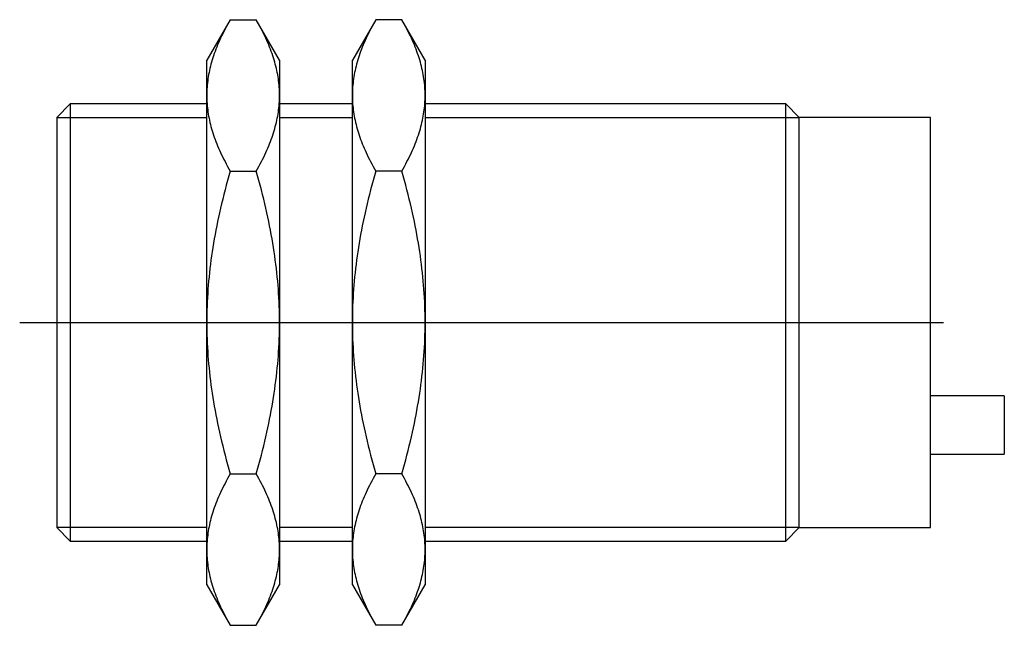
# Model space of a CAD drawing. Extents: x -0.1 to 2.56, y -0.82 to 0.82.
import ezdxf

# ---------------------------------------------------------------- set-up
doc = ezdxf.new("R2010")
doc.units = 0
doc.header["$MEASUREMENT"] = 0
doc.linetypes.add('CENTER2', pattern=[28.575, 19.05, -3.175, 3.175, -3.175])
for name, color, linetype in [('TRDETAIL3', 7, 'CONTINUOUS'), ('TRMODEL1', 7, 'CONTINUOUS'), ('TRMODEL3', 7, 'CONTINUOUS')]:
    doc.layers.add(name, color=color, linetype=linetype)

msp = doc.modelspace()

# ---------------------------------------------------------------- linework, layer by layer
at = {"layer": 'TRDETAIL3', "color": 4, "linetype": 'CENTER2'}
msp.add_line((-0.1004, 0), (2.3976, 0), dxfattribs=at)
at = {"layer": 'TRMODEL1', "color": 7, "linetype": 'CONTINUOUS'}
for p, q in [((0.4688, 0.8183), (0.4055, 0.7087)), ((0.4581, 0.7991), (0.4548, 0.7928)), ((0.4616, 0.8054), (0.4581, 0.7991)), ((0.4651, 0.8118), (0.4616, 0.8054)), ((0.4688, 0.8183), (0.4651, 0.8118)), ((0.4688, 0.8183), (0.5391, 0.8183)), ((0.5428, 0.8118), (0.5391, 0.8183)), ((0.6024, 0.7087), (0.5391, 0.8183)), ((0.5463, 0.8054), (0.5428, 0.8118)), ((0.5498, 0.7991), (0.5463, 0.8054)), ((0.5531, 0.7928), (0.5498, 0.7991)), ((0.8625, 0.8183), (0.7992, 0.7087)), ((0.8518, 0.7991), (0.8485, 0.7928)), ((0.8553, 0.8054), (0.8518, 0.7991)), ((0.8588, 0.8118), (0.8553, 0.8054)), ((0.8625, 0.8183), (0.8588, 0.8118)), ((0.9328, 0.8183), (0.8625, 0.8183)), ((0.9365, 0.8118), (0.9328, 0.8183)), ((0.9961, 0.7087), (0.9328, 0.8183)), ((0.94, 0.8054), (0.9365, 0.8118)), ((0.9435, 0.7991), (0.94, 0.8054)), ((0.9468, 0.7928), (0.9435, 0.7991)), ((0.4455, 0.7742), (0.4427, 0.7681)), ((0.4485, 0.7804), (0.4455, 0.7742)), ((0.4516, 0.7865), (0.4485, 0.7804)), ((0.4548, 0.7928), (0.4516, 0.7865)), ((0.5563, 0.7865), (0.5531, 0.7928)), ((0.5594, 0.7804), (0.5563, 0.7865)), ((0.5623, 0.7742), (0.5594, 0.7804)), ((0.5652, 0.7681), (0.5623, 0.7742)), ((0.8392, 0.7742), (0.8364, 0.7681)), ((0.8422, 0.7804), (0.8392, 0.7742)), ((0.8453, 0.7865), (0.8422, 0.7804)), ((0.8485, 0.7928), (0.8453, 0.7865)), ((0.95, 0.7865), (0.9468, 0.7928)), ((0.9531, 0.7804), (0.95, 0.7865)), ((0.956, 0.7742), (0.9531, 0.7804)), ((0.9589, 0.7681), (0.956, 0.7742)), ((0.4348, 0.7502), (0.4324, 0.7442)), ((0.4373, 0.7561), (0.4348, 0.7502)), ((0.4399, 0.7621), (0.4373, 0.7561)), ((0.4427, 0.7681), (0.4399, 0.7621)), ((0.5679, 0.7621), (0.5652, 0.7681)), ((0.5706, 0.7561), (0.5679, 0.7621)), ((0.5731, 0.7502), (0.5706, 0.7561)), ((0.5755, 0.7442), (0.5731, 0.7502)), ((0.8285, 0.7502), (0.8261, 0.7442)), ((0.831, 0.7561), (0.8285, 0.7502)), ((0.8336, 0.7621), (0.831, 0.7561)), ((0.8364, 0.7681), (0.8336, 0.7621)), ((0.9616, 0.7621), (0.9589, 0.7681)), ((0.9643, 0.7561), (0.9616, 0.7621)), ((0.9668, 0.7502), (0.9643, 0.7561)), ((0.9692, 0.7442), (0.9668, 0.7502)), ((0.4238, 0.7209), (0.4219, 0.7151)), ((0.4258, 0.7267), (0.4238, 0.7209)), ((0.4279, 0.7325), (0.4258, 0.7267)), ((0.4301, 0.7384), (0.4279, 0.7325)), ((0.4324, 0.7442), (0.4301, 0.7384)), ((0.5778, 0.7384), (0.5755, 0.7442)), ((0.58, 0.7325), (0.5778, 0.7384)), ((0.5821, 0.7267), (0.58, 0.7325)), ((0.5841, 0.7209), (0.5821, 0.7267)), ((0.5859, 0.7151), (0.5841, 0.7209)), ((0.8175, 0.7209), (0.8156, 0.7151)), ((0.8195, 0.7267), (0.8175, 0.7209)), ((0.8216, 0.7325), (0.8195, 0.7267)), ((0.8238, 0.7384), (0.8216, 0.7325)), ((0.8261, 0.7442), (0.8238, 0.7384)), ((0.9715, 0.7384), (0.9692, 0.7442)), ((0.9737, 0.7325), (0.9715, 0.7384)), ((0.9758, 0.7267), (0.9737, 0.7325)), ((0.9778, 0.7209), (0.9758, 0.7267)), ((0.9796, 0.7151), (0.9778, 0.7209)), ((0.4055, 0.6137), (0.4055, 0.7087)), ((0.4155, 0.6923), (0.4141, 0.6867)), ((0.4169, 0.698), (0.4155, 0.6923)), ((0.4185, 0.7037), (0.4169, 0.698)), ((0.4202, 0.7094), (0.4185, 0.7037)), ((0.4219, 0.7151), (0.4202, 0.7094)), ((0.5877, 0.7094), (0.5859, 0.7151)), ((0.5894, 0.7037), (0.5877, 0.7094)), ((0.5909, 0.698), (0.5894, 0.7037)), ((0.5924, 0.6923), (0.5909, 0.698)), ((0.5938, 0.6867), (0.5924, 0.6923)), ((0.6024, 0.7087), (0.6024, 0.6137)), ((0.7992, 0.6137), (0.7992, 0.7087)), ((0.8092, 0.6923), (0.8078, 0.6867)), ((0.8106, 0.698), (0.8092, 0.6923)), ((0.8122, 0.7037), (0.8106, 0.698)), ((0.8139, 0.7094), (0.8122, 0.7037)), ((0.8156, 0.7151), (0.8139, 0.7094)), ((0.9814, 0.7094), (0.9796, 0.7151)), ((0.9831, 0.7037), (0.9814, 0.7094)), ((0.9846, 0.698), (0.9831, 0.7037)), ((0.9861, 0.6923), (0.9846, 0.698)), ((0.9875, 0.6867), (0.9861, 0.6923)), ((0.9961, 0.7087), (0.9961, 0.6137)), ((0.4106, 0.6698), (0.4096, 0.6642)), ((0.4117, 0.6754), (0.4106, 0.6698)), ((0.4128, 0.681), (0.4117, 0.6754)), ((0.4141, 0.6867), (0.4128, 0.681)), ((0.595, 0.681), (0.5938, 0.6867)), ((0.5962, 0.6754), (0.595, 0.681)), ((0.5973, 0.6698), (0.5962, 0.6754)), ((0.5982, 0.6642), (0.5973, 0.6698)), ((0.8043, 0.6698), (0.8033, 0.6642)), ((0.8054, 0.6754), (0.8043, 0.6698)), ((0.8065, 0.681), (0.8054, 0.6754)), ((0.8078, 0.6867), (0.8065, 0.681)), ((0.9887, 0.681), (0.9875, 0.6867)), ((0.9899, 0.6754), (0.9887, 0.681)), ((0.991, 0.6698), (0.9899, 0.6754)), ((0.9919, 0.6642), (0.991, 0.6698)), ((0.4068, 0.6418), (0.4063, 0.6362)), ((0.4074, 0.6474), (0.4068, 0.6418)), ((0.408, 0.653), (0.4074, 0.6474)), ((0.4088, 0.6586), (0.408, 0.653)), ((0.4096, 0.6642), (0.4088, 0.6586)), ((0.5991, 0.6586), (0.5982, 0.6642)), ((0.5999, 0.653), (0.5991, 0.6586)), ((0.6005, 0.6474), (0.5999, 0.653)), ((0.6011, 0.6418), (0.6005, 0.6474)), ((0.6015, 0.6362), (0.6011, 0.6418)), ((0.8005, 0.6418), (0.8, 0.6362)), ((0.8011, 0.6474), (0.8005, 0.6418)), ((0.8017, 0.653), (0.8011, 0.6474)), ((0.8025, 0.6586), (0.8017, 0.653)), ((0.8033, 0.6642), (0.8025, 0.6586)), ((0.9928, 0.6586), (0.9919, 0.6642)), ((0.9936, 0.653), (0.9928, 0.6586)), ((0.9942, 0.6474), (0.9936, 0.653)), ((0.9948, 0.6418), (0.9942, 0.6474)), ((0.9952, 0.6362), (0.9948, 0.6418)), ((0.4056, 0.6193), (0.4055, 0.6137)), ((0.4055, 0.6137), (0.4056, 0.6081)), ((0.4055, 0), (0.4055, 0.6137)), ((0.4057, 0.625), (0.4056, 0.6193)), ((0.406, 0.6306), (0.4057, 0.625)), ((0.4063, 0.6362), (0.406, 0.6306)), ((0.6019, 0.6306), (0.6015, 0.6362)), ((0.6022, 0.625), (0.6019, 0.6306)), ((0.6023, 0.6193), (0.6022, 0.625)), ((0.6024, 0.6137), (0.6023, 0.6193)), ((0.6023, 0.6081), (0.6024, 0.6137)), ((0.6024, 0.6137), (0.6024, 0)), ((0.7993, 0.6193), (0.7992, 0.6137)), ((0.7992, 0.6137), (0.7993, 0.6081)), ((0.7992, 0), (0.7992, 0.6137)), ((0.7994, 0.625), (0.7993, 0.6193)), ((0.7997, 0.6306), (0.7994, 0.625)), ((0.8, 0.6362), (0.7997, 0.6306)), ((0.9956, 0.6306), (0.9952, 0.6362)), ((0.9959, 0.625), (0.9956, 0.6306)), ((0.996, 0.6193), (0.9959, 0.625)), ((0.9961, 0.6137), (0.996, 0.6193)), ((0.996, 0.6081), (0.9961, 0.6137)), ((0.9961, 0.6137), (0.9961, 0)), ((0.0362, 0.5906), (0, 0.5543)), ((0.0362, 0.5906), (0.0362, -0.5906)), ((0.4055, 0.5906), (0.0362, 0.5906)), ((0.4056, 0.6081), (0.4057, 0.6025)), ((0.4057, 0.6025), (0.406, 0.5969)), ((0.406, 0.5969), (0.4063, 0.5913)), ((0.4063, 0.5913), (0.4068, 0.5857)), ((0.6011, 0.5857), (0.6015, 0.5913)), ((0.6015, 0.5913), (0.6019, 0.5969)), ((0.6019, 0.5969), (0.6022, 0.6025)), ((0.6022, 0.6025), (0.6023, 0.6081)), ((0.7992, 0.5906), (0.6024, 0.5906)), ((0.7993, 0.6081), (0.7994, 0.6025)), ((0.7994, 0.6025), (0.7997, 0.5969)), ((0.7997, 0.5969), (0.8, 0.5913)), ((0.8, 0.5913), (0.8005, 0.5857)), ((0.9948, 0.5857), (0.9952, 0.5913)), ((0.9952, 0.5913), (0.9956, 0.5969)), ((0.9956, 0.5969), (0.9959, 0.6025)), ((0.9959, 0.6025), (0.996, 0.6081)), ((1.9717, 0.5906), (0.9961, 0.5906)), ((1.9717, -0.5906), (1.9717, 0.5906)), ((2.0079, 0.5543), (1.9717, 0.5906)), ((0.4068, 0.5857), (0.4074, 0.5801)), ((0.4074, 0.5801), (0.408, 0.5745)), ((0.408, 0.5745), (0.4088, 0.5689)), ((0.4088, 0.5689), (0.4096, 0.5633)), ((0.4096, 0.5633), (0.4106, 0.5577)), ((0.5973, 0.5577), (0.5982, 0.5633)), ((0.5982, 0.5633), (0.5991, 0.5689)), ((0.5991, 0.5689), (0.5999, 0.5745)), ((0.5999, 0.5745), (0.6005, 0.5801)), ((0.6005, 0.5801), (0.6011, 0.5857)), ((0.8005, 0.5857), (0.8011, 0.5801)), ((0.8011, 0.5801), (0.8017, 0.5745)), ((0.8017, 0.5745), (0.8025, 0.5689)), ((0.8025, 0.5689), (0.8033, 0.5633)), ((0.8033, 0.5633), (0.8043, 0.5577)), ((0.991, 0.5577), (0.9919, 0.5633)), ((0.9919, 0.5633), (0.9928, 0.5689)), ((0.9928, 0.5689), (0.9936, 0.5745)), ((0.9936, 0.5745), (0.9942, 0.5801)), ((0.9942, 0.5801), (0.9948, 0.5857)), ((0, 0.5543), (0, -0.5543)), ((0.4106, 0.5577), (0.4117, 0.552)), ((0.4117, 0.552), (0.4128, 0.5464)), ((0.4128, 0.5464), (0.4141, 0.5408)), ((0.4141, 0.5408), (0.4155, 0.5351)), ((0.4155, 0.5351), (0.4169, 0.5294)), ((0.5909, 0.5294), (0.5924, 0.5351)), ((0.5924, 0.5351), (0.5938, 0.5408)), ((0.5938, 0.5408), (0.595, 0.5464)), ((0.595, 0.5464), (0.5962, 0.552)), ((0.5962, 0.552), (0.5973, 0.5577)), ((0.8043, 0.5577), (0.8054, 0.552)), ((0.8054, 0.552), (0.8065, 0.5464)), ((0.8065, 0.5464), (0.8078, 0.5408)), ((0.8078, 0.5408), (0.8092, 0.5351)), ((0.8092, 0.5351), (0.8106, 0.5294)), ((0.9846, 0.5294), (0.9861, 0.5351)), ((0.9861, 0.5351), (0.9875, 0.5408)), ((0.9875, 0.5408), (0.9887, 0.5464)), ((0.9887, 0.5464), (0.9899, 0.552)), ((0.9899, 0.552), (0.991, 0.5577)), ((2.0079, -0.5543), (2.0079, 0.5543)), ((2.3622, 0.5543), (2.0079, 0.5543)), ((2.3622, -0.5543), (2.3622, 0.5543)), ((0.4169, 0.5294), (0.4185, 0.5238)), ((0.4185, 0.5238), (0.4202, 0.518)), ((0.4202, 0.518), (0.4219, 0.5123)), ((0.4219, 0.5123), (0.4238, 0.5065)), ((0.4238, 0.5065), (0.4258, 0.5008)), ((0.5821, 0.5008), (0.5841, 0.5065)), ((0.5841, 0.5065), (0.5859, 0.5123)), ((0.5859, 0.5123), (0.5877, 0.518)), ((0.5877, 0.518), (0.5894, 0.5238)), ((0.5894, 0.5238), (0.5909, 0.5294)), ((0.8106, 0.5294), (0.8122, 0.5238)), ((0.8122, 0.5238), (0.8139, 0.518)), ((0.8139, 0.518), (0.8156, 0.5123)), ((0.8156, 0.5123), (0.8175, 0.5065)), ((0.8175, 0.5065), (0.8195, 0.5008)), ((0.9758, 0.5008), (0.9778, 0.5065)), ((0.9778, 0.5065), (0.9796, 0.5123)), ((0.9796, 0.5123), (0.9814, 0.518)), ((0.9814, 0.518), (0.9831, 0.5238)), ((0.9831, 0.5238), (0.9846, 0.5294)), ((0.4258, 0.5008), (0.4279, 0.4949)), ((0.4279, 0.4949), (0.4301, 0.4891)), ((0.4301, 0.4891), (0.4324, 0.4832)), ((0.4324, 0.4832), (0.4348, 0.4773)), ((0.5731, 0.4773), (0.5755, 0.4832)), ((0.5755, 0.4832), (0.5778, 0.4891)), ((0.5778, 0.4891), (0.58, 0.4949)), ((0.58, 0.4949), (0.5821, 0.5008)), ((0.8195, 0.5008), (0.8216, 0.4949)), ((0.8216, 0.4949), (0.8238, 0.4891)), ((0.8238, 0.4891), (0.8261, 0.4832)), ((0.8261, 0.4832), (0.8285, 0.4773)), ((0.9668, 0.4773), (0.9692, 0.4832)), ((0.9692, 0.4832), (0.9715, 0.4891)), ((0.9715, 0.4891), (0.9737, 0.4949)), ((0.9737, 0.4949), (0.9758, 0.5008)), ((0.4348, 0.4773), (0.4373, 0.4713)), ((0.4373, 0.4713), (0.4399, 0.4653)), ((0.4399, 0.4653), (0.4427, 0.4593)), ((0.4427, 0.4593), (0.4455, 0.4532)), ((0.4455, 0.4532), (0.4485, 0.4471)), ((0.5594, 0.4471), (0.5623, 0.4532)), ((0.5623, 0.4532), (0.5652, 0.4593)), ((0.5652, 0.4593), (0.5679, 0.4653)), ((0.5679, 0.4653), (0.5706, 0.4713)), ((0.5706, 0.4713), (0.5731, 0.4773)), ((0.8285, 0.4773), (0.831, 0.4713)), ((0.831, 0.4713), (0.8336, 0.4653)), ((0.8336, 0.4653), (0.8364, 0.4593)), ((0.8364, 0.4593), (0.8392, 0.4532)), ((0.8392, 0.4532), (0.8422, 0.4471)), ((0.9531, 0.4471), (0.956, 0.4532)), ((0.956, 0.4532), (0.9589, 0.4593)), ((0.9589, 0.4593), (0.9616, 0.4653)), ((0.9616, 0.4653), (0.9643, 0.4713)), ((0.9643, 0.4713), (0.9668, 0.4773)), ((0.4485, 0.4471), (0.4516, 0.4409)), ((0.4516, 0.4409), (0.4548, 0.4347)), ((0.4548, 0.4347), (0.4581, 0.4284)), ((0.4581, 0.4284), (0.4616, 0.422)), ((0.5463, 0.422), (0.5498, 0.4284)), ((0.5498, 0.4284), (0.5531, 0.4347)), ((0.5531, 0.4347), (0.5563, 0.4409)), ((0.5563, 0.4409), (0.5594, 0.4471)), ((0.8422, 0.4471), (0.8453, 0.4409)), ((0.8453, 0.4409), (0.8485, 0.4347)), ((0.8485, 0.4347), (0.8518, 0.4284)), ((0.8518, 0.4284), (0.8553, 0.422)), ((0.94, 0.422), (0.9435, 0.4284)), ((0.9435, 0.4284), (0.9468, 0.4347)), ((0.9468, 0.4347), (0.95, 0.4409)), ((0.95, 0.4409), (0.9531, 0.4471)), ((0.4616, 0.422), (0.4651, 0.4156)), ((0.4651, 0.4156), (0.4688, 0.4091)), ((0.4688, 0.4091), (0.4651, 0.3962)), ((0.4688, 0.4091), (0.5391, 0.4091)), ((0.5391, 0.4091), (0.5428, 0.4156)), ((0.5428, 0.3962), (0.5391, 0.4091)), ((0.5428, 0.4156), (0.5463, 0.422)), ((0.8553, 0.422), (0.8588, 0.4156)), ((0.8588, 0.4156), (0.8625, 0.4091)), ((0.8625, 0.4091), (0.8588, 0.3962)), ((0.9328, 0.4091), (0.8625, 0.4091)), ((0.9328, 0.4091), (0.9365, 0.4156)), ((0.9365, 0.3962), (0.9328, 0.4091)), ((0.9365, 0.4156), (0.94, 0.422)), ((0.4616, 0.3834), (0.4581, 0.3707)), ((0.4651, 0.3962), (0.4616, 0.3834)), ((0.5463, 0.3834), (0.5428, 0.3962)), ((0.5498, 0.3707), (0.5463, 0.3834)), ((0.8553, 0.3834), (0.8518, 0.3707)), ((0.8588, 0.3962), (0.8553, 0.3834)), ((0.94, 0.3834), (0.9365, 0.3962)), ((0.9435, 0.3707), (0.94, 0.3834)), ((0.4548, 0.3581), (0.4516, 0.3457)), ((0.4581, 0.3707), (0.4548, 0.3581)), ((0.5531, 0.3581), (0.5498, 0.3707)), ((0.5563, 0.3457), (0.5531, 0.3581)), ((0.8485, 0.3581), (0.8453, 0.3457)), ((0.8518, 0.3707), (0.8485, 0.3581)), ((0.9468, 0.3581), (0.9435, 0.3707)), ((0.95, 0.3457), (0.9468, 0.3581)), ((0.4455, 0.321), (0.4427, 0.3089)), ((0.4485, 0.3333), (0.4455, 0.321)), ((0.4516, 0.3457), (0.4485, 0.3333)), ((0.5594, 0.3333), (0.5563, 0.3457)), ((0.5623, 0.321), (0.5594, 0.3333)), ((0.5652, 0.3089), (0.5623, 0.321)), ((0.8392, 0.321), (0.8364, 0.3089)), ((0.8422, 0.3333), (0.8392, 0.321)), ((0.8453, 0.3457), (0.8422, 0.3333)), ((0.9531, 0.3333), (0.95, 0.3457)), ((0.956, 0.321), (0.9531, 0.3333)), ((0.9589, 0.3089), (0.956, 0.321)), ((0.4399, 0.2968), (0.4373, 0.2848)), ((0.4427, 0.3089), (0.4399, 0.2968)), ((0.5679, 0.2968), (0.5652, 0.3089)), ((0.5706, 0.2848), (0.5679, 0.2968)), ((0.8336, 0.2968), (0.831, 0.2848)), ((0.8364, 0.3089), (0.8336, 0.2968)), ((0.9616, 0.2968), (0.9589, 0.3089)), ((0.9643, 0.2848), (0.9616, 0.2968)), ((0.4348, 0.2729), (0.4324, 0.261)), ((0.4373, 0.2848), (0.4348, 0.2729)), ((0.5731, 0.2729), (0.5706, 0.2848)), ((0.5755, 0.261), (0.5731, 0.2729)), ((0.8285, 0.2729), (0.8261, 0.261)), ((0.831, 0.2848), (0.8285, 0.2729)), ((0.9668, 0.2729), (0.9643, 0.2848)), ((0.9692, 0.261), (0.9668, 0.2729)), ((0.4301, 0.2493), (0.4279, 0.2376)), ((0.4324, 0.261), (0.4301, 0.2493)), ((0.5778, 0.2493), (0.5755, 0.261)), ((0.58, 0.2376), (0.5778, 0.2493)), ((0.8238, 0.2493), (0.8216, 0.2376)), ((0.8261, 0.261), (0.8238, 0.2493)), ((0.9715, 0.2493), (0.9692, 0.261)), ((0.9737, 0.2376), (0.9715, 0.2493)), ((0.4238, 0.2144), (0.4219, 0.2028)), ((0.4258, 0.2259), (0.4238, 0.2144)), ((0.4279, 0.2376), (0.4258, 0.2259)), ((0.5821, 0.2259), (0.58, 0.2376)), ((0.5841, 0.2144), (0.5821, 0.2259)), ((0.5859, 0.2028), (0.5841, 0.2144)), ((0.8175, 0.2144), (0.8156, 0.2028)), ((0.8195, 0.2259), (0.8175, 0.2144)), ((0.8216, 0.2376), (0.8195, 0.2259)), ((0.9758, 0.2259), (0.9737, 0.2376)), ((0.9778, 0.2144), (0.9758, 0.2259)), ((0.9796, 0.2028), (0.9778, 0.2144)), ((0.4202, 0.1914), (0.4185, 0.1799)), ((0.4219, 0.2028), (0.4202, 0.1914)), ((0.5877, 0.1914), (0.5859, 0.2028)), ((0.5894, 0.1799), (0.5877, 0.1914)), ((0.8139, 0.1914), (0.8122, 0.1799)), ((0.8156, 0.2028), (0.8139, 0.1914)), ((0.9814, 0.1914), (0.9796, 0.2028)), ((0.9831, 0.1799), (0.9814, 0.1914)), ((0.4169, 0.1686), (0.4155, 0.1572)), ((0.4185, 0.1799), (0.4169, 0.1686)), ((0.5909, 0.1686), (0.5894, 0.1799)), ((0.5924, 0.1572), (0.5909, 0.1686)), ((0.8106, 0.1686), (0.8092, 0.1572)), ((0.8122, 0.1799), (0.8106, 0.1686)), ((0.9846, 0.1686), (0.9831, 0.1799)), ((0.9861, 0.1572), (0.9846, 0.1686)), ((0.4128, 0.1346), (0.4117, 0.1233)), ((0.4141, 0.1459), (0.4128, 0.1346)), ((0.4155, 0.1572), (0.4141, 0.1459)), ((0.5938, 0.1459), (0.5924, 0.1572)), ((0.595, 0.1346), (0.5938, 0.1459)), ((0.5962, 0.1233), (0.595, 0.1346)), ((0.8065, 0.1346), (0.8054, 0.1233)), ((0.8078, 0.1459), (0.8065, 0.1346)), ((0.8092, 0.1572), (0.8078, 0.1459)), ((0.9875, 0.1459), (0.9861, 0.1572)), ((0.9887, 0.1346), (0.9875, 0.1459)), ((0.9899, 0.1233), (0.9887, 0.1346)), ((0.4106, 0.1121), (0.4096, 0.1009)), ((0.4117, 0.1233), (0.4106, 0.1121)), ((0.5973, 0.1121), (0.5962, 0.1233)), ((0.5982, 0.1009), (0.5973, 0.1121)), ((0.8043, 0.1121), (0.8033, 0.1009)), ((0.8054, 0.1233), (0.8043, 0.1121)), ((0.991, 0.1121), (0.9899, 0.1233)), ((0.9919, 0.1009), (0.991, 0.1121)), ((0.4088, 0.0897), (0.408, 0.0785)), ((0.4096, 0.1009), (0.4088, 0.0897)), ((0.5991, 0.0897), (0.5982, 0.1009)), ((0.5999, 0.0785), (0.5991, 0.0897)), ((0.8025, 0.0897), (0.8017, 0.0785)), ((0.8033, 0.1009), (0.8025, 0.0897)), ((0.9928, 0.0897), (0.9919, 0.1009)), ((0.9936, 0.0785), (0.9928, 0.0897)), ((0.4068, 0.0561), (0.4063, 0.0449)), ((0.4074, 0.0673), (0.4068, 0.0561)), ((0.408, 0.0785), (0.4074, 0.0673)), ((0.6005, 0.0673), (0.5999, 0.0785)), ((0.6011, 0.0561), (0.6005, 0.0673)), ((0.6015, 0.0449), (0.6011, 0.0561)), ((0.8005, 0.0561), (0.8, 0.0449)), ((0.8011, 0.0673), (0.8005, 0.0561)), ((0.8017, 0.0785), (0.8011, 0.0673)), ((0.9942, 0.0673), (0.9936, 0.0785)), ((0.9948, 0.0561), (0.9942, 0.0673)), ((0.9952, 0.0449), (0.9948, 0.0561)), ((0.406, 0.0337), (0.4057, 0.0225)), ((0.4063, 0.0449), (0.406, 0.0337)), ((0.6019, 0.0337), (0.6015, 0.0449)), ((0.6022, 0.0225), (0.6019, 0.0337)), ((0.7997, 0.0337), (0.7994, 0.0225)), ((0.8, 0.0449), (0.7997, 0.0337)), ((0.9956, 0.0337), (0.9952, 0.0449)), ((0.9959, 0.0225), (0.9956, 0.0337)), ((0.4056, 0.0113), (0.4055, 0)), ((0.4055, 0), (0.4056, -0.0113)), ((0.4055, -0.6137), (0.4055, 0)), ((0.4057, 0.0225), (0.4056, 0.0113)), ((0.6023, 0.0113), (0.6022, 0.0225)), ((0.6024, 0), (0.6023, 0.0113)), ((0.6023, -0.0113), (0.6024, 0)), ((0.6024, 0), (0.6024, -0.6137)), ((0.7993, 0.0113), (0.7992, 0)), ((0.7992, 0), (0.7993, -0.0113)), ((0.7994, 0.0225), (0.7993, 0.0113)), ((0.996, 0.0113), (0.9959, 0.0225)), ((0.9961, 0), (0.996, 0.0113)), ((0.9961, 0), (0.9961, -0.6137)), ((0.4056, -0.0113), (0.4057, -0.0225)), ((0.4057, -0.0225), (0.406, -0.0337)), ((0.6019, -0.0337), (0.6022, -0.0225)), ((0.6022, -0.0225), (0.6023, -0.0113)), ((0.7992, -0.6137), (0.7992, 0)), ((0.7993, -0.0113), (0.7994, -0.0225)), ((0.7994, -0.0225), (0.7997, -0.0337)), ((0.9956, -0.0337), (0.9959, -0.0225)), ((0.9959, -0.0225), (0.996, -0.0113)), ((0.996, -0.0113), (0.9961, 0)), ((0.406, -0.0337), (0.4063, -0.0449)), ((0.4063, -0.0449), (0.4068, -0.0561)), ((0.6011, -0.0561), (0.6015, -0.0449)), ((0.6015, -0.0449), (0.6019, -0.0337)), ((0.7997, -0.0337), (0.8, -0.0449)), ((0.8, -0.0449), (0.8005, -0.0561)), ((0.9948, -0.0561), (0.9952, -0.0449)), ((0.9952, -0.0449), (0.9956, -0.0337)), ((0.4068, -0.0561), (0.4074, -0.0673)), ((0.4074, -0.0673), (0.408, -0.0785)), ((0.408, -0.0785), (0.4088, -0.0897)), ((0.5991, -0.0897), (0.5999, -0.0785)), ((0.5999, -0.0785), (0.6005, -0.0673)), ((0.6005, -0.0673), (0.6011, -0.0561)), ((0.8005, -0.0561), (0.8011, -0.0673)), ((0.8011, -0.0673), (0.8017, -0.0785)), ((0.8017, -0.0785), (0.8025, -0.0897)), ((0.9928, -0.0897), (0.9936, -0.0785)), ((0.9936, -0.0785), (0.9942, -0.0673)), ((0.9942, -0.0673), (0.9948, -0.0561)), ((0.4088, -0.0897), (0.4096, -0.1009)), ((0.4096, -0.1009), (0.4106, -0.1121)), ((0.5973, -0.1121), (0.5982, -0.1009)), ((0.5982, -0.1009), (0.5991, -0.0897)), ((0.8025, -0.0897), (0.8033, -0.1009)), ((0.8033, -0.1009), (0.8043, -0.1121)), ((0.991, -0.1121), (0.9919, -0.1009)), ((0.9919, -0.1009), (0.9928, -0.0897)), ((0.4106, -0.1121), (0.4117, -0.1233)), ((0.4117, -0.1233), (0.4128, -0.1346)), ((0.595, -0.1346), (0.5962, -0.1233)), ((0.5962, -0.1233), (0.5973, -0.1121)), ((0.8043, -0.1121), (0.8054, -0.1233)), ((0.8054, -0.1233), (0.8065, -0.1346)), ((0.9887, -0.1346), (0.9899, -0.1233)), ((0.9899, -0.1233), (0.991, -0.1121)), ((0.4128, -0.1346), (0.4141, -0.1459)), ((0.4141, -0.1459), (0.4155, -0.1572)), ((0.4155, -0.1572), (0.4169, -0.1686)), ((0.5909, -0.1686), (0.5924, -0.1572)), ((0.5924, -0.1572), (0.5938, -0.1459)), ((0.5938, -0.1459), (0.595, -0.1346)), ((0.8065, -0.1346), (0.8078, -0.1459)), ((0.8078, -0.1459), (0.8092, -0.1572)), ((0.8092, -0.1572), (0.8106, -0.1686)), ((0.9846, -0.1686), (0.9861, -0.1572)), ((0.9861, -0.1572), (0.9875, -0.1459)), ((0.9875, -0.1459), (0.9887, -0.1346)), ((0.4169, -0.1686), (0.4185, -0.1799)), ((0.4185, -0.1799), (0.4202, -0.1914)), ((0.5877, -0.1914), (0.5894, -0.1799)), ((0.5894, -0.1799), (0.5909, -0.1686)), ((0.8106, -0.1686), (0.8122, -0.1799)), ((0.8122, -0.1799), (0.8139, -0.1914)), ((0.9814, -0.1914), (0.9831, -0.1799)), ((0.9831, -0.1799), (0.9846, -0.1686)), ((0.4202, -0.1914), (0.4219, -0.2028)), ((0.4219, -0.2028), (0.4238, -0.2144)), ((0.5841, -0.2144), (0.5859, -0.2028)), ((0.5859, -0.2028), (0.5877, -0.1914)), ((0.8139, -0.1914), (0.8156, -0.2028)), ((0.8156, -0.2028), (0.8175, -0.2144)), ((0.9778, -0.2144), (0.9796, -0.2028)), ((0.9796, -0.2028), (0.9814, -0.1914)), ((2.5622, -0.1984), (2.3622, -0.1984)), ((2.5622, -0.1984), (2.5622, -0.3559)), ((0.4238, -0.2144), (0.4258, -0.2259)), ((0.4258, -0.2259), (0.4279, -0.2376)), ((0.4279, -0.2376), (0.4301, -0.2493)), ((0.5778, -0.2493), (0.58, -0.2376)), ((0.58, -0.2376), (0.5821, -0.2259)), ((0.5821, -0.2259), (0.5841, -0.2144)), ((0.8175, -0.2144), (0.8195, -0.2259)), ((0.8195, -0.2259), (0.8216, -0.2376)), ((0.8216, -0.2376), (0.8238, -0.2493)), ((0.9715, -0.2493), (0.9737, -0.2376)), ((0.9737, -0.2376), (0.9758, -0.2259)), ((0.9758, -0.2259), (0.9778, -0.2144)), ((0.4301, -0.2493), (0.4324, -0.261)), ((0.4324, -0.261), (0.4348, -0.2729)), ((0.5731, -0.2729), (0.5755, -0.261)), ((0.5755, -0.261), (0.5778, -0.2493)), ((0.8238, -0.2493), (0.8261, -0.261)), ((0.8261, -0.261), (0.8285, -0.2729)), ((0.9668, -0.2729), (0.9692, -0.261)), ((0.9692, -0.261), (0.9715, -0.2493)), ((0.4348, -0.2729), (0.4373, -0.2848)), ((0.4373, -0.2848), (0.4399, -0.2968)), ((0.5679, -0.2968), (0.5706, -0.2848)), ((0.5706, -0.2848), (0.5731, -0.2729)), ((0.8285, -0.2729), (0.831, -0.2848)), ((0.831, -0.2848), (0.8336, -0.2968)), ((0.9616, -0.2968), (0.9643, -0.2848)), ((0.9643, -0.2848), (0.9668, -0.2729)), ((0.4399, -0.2968), (0.4427, -0.3089)), ((0.4427, -0.3089), (0.4455, -0.321)), ((0.5623, -0.321), (0.5652, -0.3089)), ((0.5652, -0.3089), (0.5679, -0.2968)), ((0.8336, -0.2968), (0.8364, -0.3089)), ((0.8364, -0.3089), (0.8392, -0.321)), ((0.956, -0.321), (0.9589, -0.3089)), ((0.9589, -0.3089), (0.9616, -0.2968)), ((0.4455, -0.321), (0.4485, -0.3333)), ((0.4485, -0.3333), (0.4516, -0.3457)), ((0.4516, -0.3457), (0.4548, -0.3581)), ((0.5531, -0.3581), (0.5563, -0.3457)), ((0.5563, -0.3457), (0.5594, -0.3333)), ((0.5594, -0.3333), (0.5623, -0.321)), ((0.8392, -0.321), (0.8422, -0.3333)), ((0.8422, -0.3333), (0.8453, -0.3457)), ((0.8453, -0.3457), (0.8485, -0.3581)), ((0.9468, -0.3581), (0.95, -0.3457)), ((0.95, -0.3457), (0.9531, -0.3333)), ((0.9531, -0.3333), (0.956, -0.321)), ((0.4548, -0.3581), (0.4581, -0.3707)), ((0.4581, -0.3707), (0.4616, -0.3834)), ((0.5463, -0.3834), (0.5498, -0.3707)), ((0.5498, -0.3707), (0.5531, -0.3581)), ((0.8485, -0.3581), (0.8518, -0.3707)), ((0.8518, -0.3707), (0.8553, -0.3834)), ((0.94, -0.3834), (0.9435, -0.3707)), ((0.9435, -0.3707), (0.9468, -0.3581)), ((2.3622, -0.3559), (2.5622, -0.3559)), ((0.4616, -0.3834), (0.4651, -0.3962)), ((0.4651, -0.3962), (0.4688, -0.4091)), ((0.5391, -0.4091), (0.5428, -0.3962)), ((0.5428, -0.3962), (0.5463, -0.3834)), ((0.8553, -0.3834), (0.8588, -0.3962)), ((0.8588, -0.3962), (0.8625, -0.4091)), ((0.9328, -0.4091), (0.9365, -0.3962)), ((0.9365, -0.3962), (0.94, -0.3834)), ((0.4616, -0.422), (0.4581, -0.4284)), ((0.4651, -0.4156), (0.4616, -0.422)), ((0.4688, -0.4091), (0.4651, -0.4156)), ((0.4688, -0.4091), (0.5391, -0.4091)), ((0.5428, -0.4156), (0.5391, -0.4091)), ((0.5463, -0.422), (0.5428, -0.4156)), ((0.5498, -0.4284), (0.5463, -0.422)), ((0.8553, -0.422), (0.8518, -0.4284)), ((0.8588, -0.4156), (0.8553, -0.422)), ((0.8625, -0.4091), (0.8588, -0.4156)), ((0.9328, -0.4091), (0.8625, -0.4091)), ((0.9365, -0.4156), (0.9328, -0.4091)), ((0.94, -0.422), (0.9365, -0.4156)), ((0.9435, -0.4284), (0.94, -0.422)), ((0.4485, -0.4471), (0.4455, -0.4532)), ((0.4516, -0.4409), (0.4485, -0.4471)), ((0.4548, -0.4347), (0.4516, -0.4409)), ((0.4581, -0.4284), (0.4548, -0.4347)), ((0.5531, -0.4347), (0.5498, -0.4284)), ((0.5563, -0.4409), (0.5531, -0.4347)), ((0.5594, -0.4471), (0.5563, -0.4409)), ((0.5623, -0.4532), (0.5594, -0.4471)), ((0.8422, -0.4471), (0.8392, -0.4532)), ((0.8453, -0.4409), (0.8422, -0.4471)), ((0.8485, -0.4347), (0.8453, -0.4409)), ((0.8518, -0.4284), (0.8485, -0.4347)), ((0.9468, -0.4347), (0.9435, -0.4284)), ((0.95, -0.4409), (0.9468, -0.4347)), ((0.9531, -0.4471), (0.95, -0.4409)), ((0.956, -0.4532), (0.9531, -0.4471)), ((0.4348, -0.4773), (0.4324, -0.4832)), ((0.4373, -0.4713), (0.4348, -0.4773)), ((0.4399, -0.4653), (0.4373, -0.4713)), ((0.4427, -0.4593), (0.4399, -0.4653)), ((0.4455, -0.4532), (0.4427, -0.4593)), ((0.5652, -0.4593), (0.5623, -0.4532)), ((0.5679, -0.4653), (0.5652, -0.4593)), ((0.5706, -0.4713), (0.5679, -0.4653)), ((0.5731, -0.4773), (0.5706, -0.4713)), ((0.5755, -0.4832), (0.5731, -0.4773)), ((0.8285, -0.4773), (0.8261, -0.4832)), ((0.831, -0.4713), (0.8285, -0.4773)), ((0.8336, -0.4653), (0.831, -0.4713)), ((0.8364, -0.4593), (0.8336, -0.4653)), ((0.8392, -0.4532), (0.8364, -0.4593)), ((0.9589, -0.4593), (0.956, -0.4532)), ((0.9616, -0.4653), (0.9589, -0.4593)), ((0.9643, -0.4713), (0.9616, -0.4653)), ((0.9668, -0.4773), (0.9643, -0.4713)), ((0.9692, -0.4832), (0.9668, -0.4773)), ((0.4258, -0.5008), (0.4238, -0.5065)), ((0.4279, -0.4949), (0.4258, -0.5008)), ((0.4301, -0.4891), (0.4279, -0.4949)), ((0.4324, -0.4832), (0.4301, -0.4891)), ((0.5778, -0.4891), (0.5755, -0.4832)), ((0.58, -0.4949), (0.5778, -0.4891)), ((0.5821, -0.5008), (0.58, -0.4949)), ((0.5841, -0.5065), (0.5821, -0.5008)), ((0.8195, -0.5008), (0.8175, -0.5065)), ((0.8216, -0.4949), (0.8195, -0.5008)), ((0.8238, -0.4891), (0.8216, -0.4949)), ((0.8261, -0.4832), (0.8238, -0.4891)), ((0.9715, -0.4891), (0.9692, -0.4832)), ((0.9737, -0.4949), (0.9715, -0.4891)), ((0.9758, -0.5008), (0.9737, -0.4949)), ((0.9778, -0.5065), (0.9758, -0.5008)), ((0.4169, -0.5294), (0.4155, -0.5351)), ((0.4185, -0.5238), (0.4169, -0.5294)), ((0.4202, -0.518), (0.4185, -0.5238)), ((0.4219, -0.5123), (0.4202, -0.518)), ((0.4238, -0.5065), (0.4219, -0.5123)), ((0.5859, -0.5123), (0.5841, -0.5065)), ((0.5877, -0.518), (0.5859, -0.5123)), ((0.5894, -0.5238), (0.5877, -0.518)), ((0.5909, -0.5294), (0.5894, -0.5238)), ((0.5924, -0.5351), (0.5909, -0.5294)), ((0.8106, -0.5294), (0.8092, -0.5351)), ((0.8122, -0.5238), (0.8106, -0.5294)), ((0.8139, -0.518), (0.8122, -0.5238)), ((0.8156, -0.5123), (0.8139, -0.518)), ((0.8175, -0.5065), (0.8156, -0.5123)), ((0.9796, -0.5123), (0.9778, -0.5065)), ((0.9814, -0.518), (0.9796, -0.5123)), ((0.9831, -0.5238), (0.9814, -0.518)), ((0.9846, -0.5294), (0.9831, -0.5238)), ((0.9861, -0.5351), (0.9846, -0.5294)), ((0, -0.5543), (0.0362, -0.5906)), ((0.4106, -0.5577), (0.4096, -0.5633)), ((0.4117, -0.552), (0.4106, -0.5577)), ((0.4128, -0.5464), (0.4117, -0.552)), ((0.4141, -0.5408), (0.4128, -0.5464)), ((0.4155, -0.5351), (0.4141, -0.5408)), ((0.5938, -0.5408), (0.5924, -0.5351)), ((0.595, -0.5464), (0.5938, -0.5408)), ((0.5962, -0.552), (0.595, -0.5464)), ((0.5973, -0.5577), (0.5962, -0.552)), ((0.5982, -0.5633), (0.5973, -0.5577)), ((0.8043, -0.5577), (0.8033, -0.5633)), ((0.8054, -0.552), (0.8043, -0.5577)), ((0.8065, -0.5464), (0.8054, -0.552)), ((0.8078, -0.5408), (0.8065, -0.5464)), ((0.8092, -0.5351), (0.8078, -0.5408)), ((0.9875, -0.5408), (0.9861, -0.5351)), ((0.9887, -0.5464), (0.9875, -0.5408)), ((0.9899, -0.552), (0.9887, -0.5464)), ((0.991, -0.5577), (0.9899, -0.552)), ((0.9919, -0.5633), (0.991, -0.5577)), ((1.9717, -0.5906), (2.0079, -0.5543)), ((2.0079, -0.5543), (2.3622, -0.5543)), ((0.4068, -0.5857), (0.4063, -0.5913)), ((0.4074, -0.5801), (0.4068, -0.5857)), ((0.408, -0.5745), (0.4074, -0.5801)), ((0.4088, -0.5689), (0.408, -0.5745)), ((0.4096, -0.5633), (0.4088, -0.5689)), ((0.5991, -0.5689), (0.5982, -0.5633)), ((0.5999, -0.5745), (0.5991, -0.5689)), ((0.6005, -0.5801), (0.5999, -0.5745)), ((0.6011, -0.5857), (0.6005, -0.5801)), ((0.6015, -0.5913), (0.6011, -0.5857)), ((0.8005, -0.5857), (0.8, -0.5913)), ((0.8011, -0.5801), (0.8005, -0.5857)), ((0.8017, -0.5745), (0.8011, -0.5801)), ((0.8025, -0.5689), (0.8017, -0.5745)), ((0.8033, -0.5633), (0.8025, -0.5689)), ((0.9928, -0.5689), (0.9919, -0.5633)), ((0.9936, -0.5745), (0.9928, -0.5689)), ((0.9942, -0.5801), (0.9936, -0.5745)), ((0.9948, -0.5857), (0.9942, -0.5801)), ((0.9952, -0.5913), (0.9948, -0.5857)), ((0.0362, -0.5906), (0.4055, -0.5906)), ((0.4056, -0.6081), (0.4055, -0.6137)), ((0.4057, -0.6025), (0.4056, -0.6081)), ((0.406, -0.5969), (0.4057, -0.6025)), ((0.4063, -0.5913), (0.406, -0.5969)), ((0.6019, -0.5969), (0.6015, -0.5913)), ((0.6022, -0.6025), (0.6019, -0.5969)), ((0.6023, -0.6081), (0.6022, -0.6025)), ((0.6024, -0.6137), (0.6023, -0.6081)), ((0.6024, -0.5906), (0.7992, -0.5906)), ((0.7993, -0.6081), (0.7992, -0.6137)), ((0.7994, -0.6025), (0.7993, -0.6081)), ((0.7997, -0.5969), (0.7994, -0.6025)), ((0.8, -0.5913), (0.7997, -0.5969)), ((0.9956, -0.5969), (0.9952, -0.5913)), ((0.9959, -0.6025), (0.9956, -0.5969)), ((0.996, -0.6081), (0.9959, -0.6025)), ((0.9961, -0.6137), (0.996, -0.6081)), ((0.9961, -0.5906), (1.9717, -0.5906)), ((0.4055, -0.6137), (0.4056, -0.6193)), ((0.4055, -0.7087), (0.4055, -0.6137)), ((0.4056, -0.6193), (0.4057, -0.625)), ((0.4057, -0.625), (0.406, -0.6306)), ((0.406, -0.6306), (0.4063, -0.6362)), ((0.4063, -0.6362), (0.4068, -0.6418)), ((0.6011, -0.6418), (0.6015, -0.6362)), ((0.6015, -0.6362), (0.6019, -0.6306)), ((0.6019, -0.6306), (0.6022, -0.625)), ((0.6022, -0.625), (0.6023, -0.6193)), ((0.6023, -0.6193), (0.6024, -0.6137)), ((0.6024, -0.6137), (0.6024, -0.7087)), ((0.7992, -0.6137), (0.7993, -0.6193)), ((0.7992, -0.7087), (0.7992, -0.6137)), ((0.7993, -0.6193), (0.7994, -0.625)), ((0.7994, -0.625), (0.7997, -0.6306)), ((0.7997, -0.6306), (0.8, -0.6362)), ((0.8, -0.6362), (0.8005, -0.6418)), ((0.9948, -0.6418), (0.9952, -0.6362)), ((0.9952, -0.6362), (0.9956, -0.6306)), ((0.9956, -0.6306), (0.9959, -0.625)), ((0.9959, -0.625), (0.996, -0.6193)), ((0.996, -0.6193), (0.9961, -0.6137)), ((0.9961, -0.6137), (0.9961, -0.7087)), ((0.4068, -0.6418), (0.4074, -0.6474)), ((0.4074, -0.6474), (0.408, -0.653)), ((0.408, -0.653), (0.4088, -0.6586)), ((0.4088, -0.6586), (0.4096, -0.6642)), ((0.4096, -0.6642), (0.4106, -0.6698)), ((0.5973, -0.6698), (0.5982, -0.6642)), ((0.5982, -0.6642), (0.5991, -0.6586)), ((0.5991, -0.6586), (0.5999, -0.653)), ((0.5999, -0.653), (0.6005, -0.6474)), ((0.6005, -0.6474), (0.6011, -0.6418)), ((0.8005, -0.6418), (0.8011, -0.6474)), ((0.8011, -0.6474), (0.8017, -0.653)), ((0.8017, -0.653), (0.8025, -0.6586)), ((0.8025, -0.6586), (0.8033, -0.6642)), ((0.8033, -0.6642), (0.8043, -0.6698)), ((0.991, -0.6698), (0.9919, -0.6642)), ((0.9919, -0.6642), (0.9928, -0.6586)), ((0.9928, -0.6586), (0.9936, -0.653)), ((0.9936, -0.653), (0.9942, -0.6474)), ((0.9942, -0.6474), (0.9948, -0.6418)), ((0.4106, -0.6698), (0.4117, -0.6754)), ((0.4117, -0.6754), (0.4128, -0.681)), ((0.4128, -0.681), (0.4141, -0.6867)), ((0.4141, -0.6867), (0.4155, -0.6923)), ((0.5924, -0.6923), (0.5938, -0.6867)), ((0.5938, -0.6867), (0.595, -0.681)), ((0.595, -0.681), (0.5962, -0.6754)), ((0.5962, -0.6754), (0.5973, -0.6698)), ((0.8043, -0.6698), (0.8054, -0.6754)), ((0.8054, -0.6754), (0.8065, -0.681)), ((0.8065, -0.681), (0.8078, -0.6867)), ((0.8078, -0.6867), (0.8092, -0.6923)), ((0.9861, -0.6923), (0.9875, -0.6867)), ((0.9875, -0.6867), (0.9887, -0.681)), ((0.9887, -0.681), (0.9899, -0.6754)), ((0.9899, -0.6754), (0.991, -0.6698)), ((0.4055, -0.7087), (0.4688, -0.8183)), ((0.4155, -0.6923), (0.4169, -0.698)), ((0.4169, -0.698), (0.4185, -0.7037)), ((0.4185, -0.7037), (0.4202, -0.7094)), ((0.4202, -0.7094), (0.4219, -0.7151)), ((0.4219, -0.7151), (0.4238, -0.7209)), ((0.5391, -0.8183), (0.6024, -0.7087)), ((0.5841, -0.7209), (0.5859, -0.7151)), ((0.5859, -0.7151), (0.5877, -0.7094)), ((0.5877, -0.7094), (0.5894, -0.7037)), ((0.5894, -0.7037), (0.5909, -0.698)), ((0.5909, -0.698), (0.5924, -0.6923)), ((0.7992, -0.7087), (0.8625, -0.8183)), ((0.8092, -0.6923), (0.8106, -0.698)), ((0.8106, -0.698), (0.8122, -0.7037)), ((0.8122, -0.7037), (0.8139, -0.7094)), ((0.8139, -0.7094), (0.8156, -0.7151)), ((0.8156, -0.7151), (0.8175, -0.7209)), ((0.9328, -0.8183), (0.9961, -0.7087)), ((0.9778, -0.7209), (0.9796, -0.7151)), ((0.9796, -0.7151), (0.9814, -0.7094)), ((0.9814, -0.7094), (0.9831, -0.7037)), ((0.9831, -0.7037), (0.9846, -0.698)), ((0.9846, -0.698), (0.9861, -0.6923)), ((0.4238, -0.7209), (0.4258, -0.7267)), ((0.4258, -0.7267), (0.4279, -0.7325)), ((0.4279, -0.7325), (0.4301, -0.7384)), ((0.4301, -0.7384), (0.4324, -0.7442)), ((0.4324, -0.7442), (0.4348, -0.7502)), ((0.5731, -0.7502), (0.5755, -0.7442)), ((0.5755, -0.7442), (0.5778, -0.7384)), ((0.5778, -0.7384), (0.58, -0.7325)), ((0.58, -0.7325), (0.5821, -0.7267)), ((0.5821, -0.7267), (0.5841, -0.7209)), ((0.8175, -0.7209), (0.8195, -0.7267)), ((0.8195, -0.7267), (0.8216, -0.7325)), ((0.8216, -0.7325), (0.8238, -0.7384)), ((0.8238, -0.7384), (0.8261, -0.7442)), ((0.8261, -0.7442), (0.8285, -0.7502)), ((0.9668, -0.7502), (0.9692, -0.7442)), ((0.9692, -0.7442), (0.9715, -0.7384)), ((0.9715, -0.7384), (0.9737, -0.7325)), ((0.9737, -0.7325), (0.9758, -0.7267)), ((0.9758, -0.7267), (0.9778, -0.7209)), ((0.4348, -0.7502), (0.4373, -0.7561)), ((0.4373, -0.7561), (0.4399, -0.7621)), ((0.4399, -0.7621), (0.4427, -0.7681)), ((0.4427, -0.7681), (0.4455, -0.7742)), ((0.5623, -0.7742), (0.5652, -0.7681)), ((0.5652, -0.7681), (0.5679, -0.7621)), ((0.5679, -0.7621), (0.5706, -0.7561)), ((0.5706, -0.7561), (0.5731, -0.7502)), ((0.8285, -0.7502), (0.831, -0.7561)), ((0.831, -0.7561), (0.8336, -0.7621)), ((0.8336, -0.7621), (0.8364, -0.7681)), ((0.8364, -0.7681), (0.8392, -0.7742)), ((0.956, -0.7742), (0.9589, -0.7681)), ((0.9589, -0.7681), (0.9616, -0.7621)), ((0.9616, -0.7621), (0.9643, -0.7561)), ((0.9643, -0.7561), (0.9668, -0.7502)), ((0.4455, -0.7742), (0.4485, -0.7804)), ((0.4485, -0.7804), (0.4516, -0.7865)), ((0.4516, -0.7865), (0.4548, -0.7928)), ((0.4548, -0.7928), (0.4581, -0.7991)), ((0.5498, -0.7991), (0.5531, -0.7928)), ((0.5531, -0.7928), (0.5563, -0.7865)), ((0.5563, -0.7865), (0.5594, -0.7804)), ((0.5594, -0.7804), (0.5623, -0.7742)), ((0.8392, -0.7742), (0.8422, -0.7804)), ((0.8422, -0.7804), (0.8453, -0.7865)), ((0.8453, -0.7865), (0.8485, -0.7928)), ((0.8485, -0.7928), (0.8518, -0.7991)), ((0.9435, -0.7991), (0.9468, -0.7928)), ((0.9468, -0.7928), (0.95, -0.7865)), ((0.95, -0.7865), (0.9531, -0.7804)), ((0.9531, -0.7804), (0.956, -0.7742)), ((0.4581, -0.7991), (0.4616, -0.8054)), ((0.4616, -0.8054), (0.4651, -0.8118)), ((0.4651, -0.8118), (0.4688, -0.8183)), ((0.4688, -0.8183), (0.5391, -0.8183)), ((0.5391, -0.8183), (0.5428, -0.8118)), ((0.5428, -0.8118), (0.5463, -0.8054)), ((0.5463, -0.8054), (0.5498, -0.7991)), ((0.8518, -0.7991), (0.8553, -0.8054)), ((0.8553, -0.8054), (0.8588, -0.8118)), ((0.8588, -0.8118), (0.8625, -0.8183)), ((0.9328, -0.8183), (0.8625, -0.8183)), ((0.9328, -0.8183), (0.9365, -0.8118)), ((0.9365, -0.8118), (0.94, -0.8054)), ((0.94, -0.8054), (0.9435, -0.7991))]:
    msp.add_line(p, q, dxfattribs=at)
at = {"layer": 'TRMODEL3', "color": 1, "linetype": 'CONTINUOUS'}
for p, q in [((0, 0.5543), (0.4055, 0.5543)), ((0.6024, 0.5543), (0.7992, 0.5543)), ((0.9961, 0.5543), (2.0079, 0.5543)), ((0.4055, -0.5543), (0, -0.5543)), ((0.7992, -0.5543), (0.6024, -0.5543)), ((2.0079, -0.5543), (0.9961, -0.5543))]:
    msp.add_line(p, q, dxfattribs=at)

doc.saveas('drawing.dxf')
